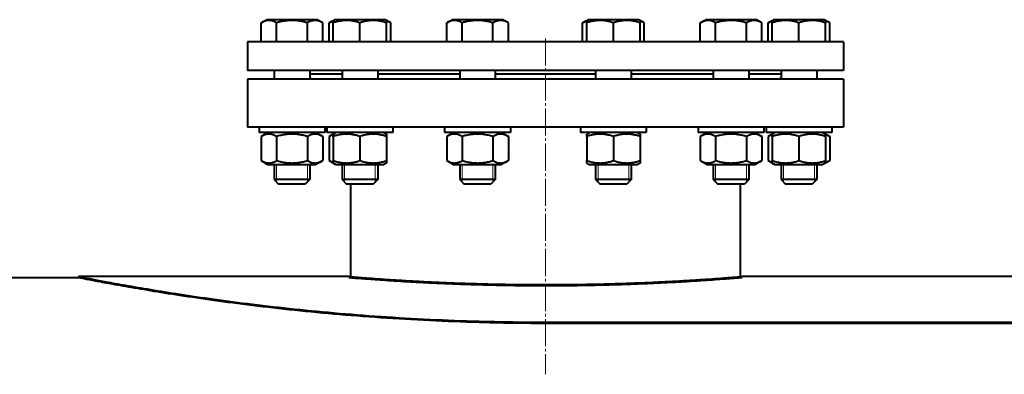
# Model space of a CAD drawing. Units: millimetres. Extents: x -348 to 10092, y -3926 to 2920.
# Drawn here: x 4390 to 4943, y 2713 to 2913 of the extents above; entities that cross this region are included whole.
import ezdxf

# ---------------------------------------------------------------- set-up
doc = ezdxf.new("R2010")
doc.units = ezdxf.units.MM
for name, pattern in [('K5LT_AXLED', [19.75, 15.25, -1.5, 1.5, -1.5]), ('K5LT_BASIC', [0]), ('K5LT_THIN', [0])]:
    doc.linetypes.add(name, pattern=pattern)

msp = doc.modelspace()

# ---------------------------------------------------------------- linework, layer by layer
at = {"color": 5, "linetype": 'K5LT_BASIC', "lineweight": 40, "true_color": 0x0000ff}
for p, q in [((4525.205, 2910.727), (4528.276, 2912.5)), ((4527.526, 2912.067), (4528.276, 2912.5)), ((4556.776, 2912.5), (4528.276, 2912.5)), ((4559.846, 2910.727), (4556.776, 2912.5)), ((4557.526, 2912.067), (4556.776, 2912.5)), ((4563.381, 2910.727), (4566.452, 2912.5)), ((4565.702, 2912.067), (4566.452, 2912.5)), ((4565.702, 2910.727), (4565.702, 2912.067)), ((4594.952, 2912.5), (4566.452, 2912.5)), ((4598.022, 2910.727), (4594.952, 2912.5)), ((4595.702, 2912.067), (4594.952, 2912.5)), ((4595.702, 2912.067), (4595.702, 2910.727)), ((4629.504, 2910.727), (4632.574, 2912.5)), ((4631.824, 2912.067), (4632.574, 2912.5)), ((4661.074, 2912.5), (4632.574, 2912.5)), ((4661.824, 2912.067), (4661.074, 2912.5)), ((4664.145, 2910.727), (4661.074, 2912.5)), ((4705.855, 2910.727), (4708.926, 2912.5)), ((4708.176, 2912.067), (4708.926, 2912.5)), ((4708.176, 2910.727), (4708.176, 2912.067)), ((4737.426, 2912.5), (4708.926, 2912.5)), ((4740.496, 2910.727), (4737.426, 2912.5)), ((4738.176, 2912.067), (4737.426, 2912.5)), ((4738.176, 2912.067), (4738.176, 2910.727)), ((4771.978, 2910.727), (4775.048, 2912.5)), ((4774.298, 2912.067), (4775.048, 2912.5)), ((4803.548, 2912.5), (4775.048, 2912.5)), ((4806.619, 2910.727), (4803.548, 2912.5)), ((4804.298, 2912.067), (4803.548, 2912.5)), ((4810.154, 2910.727), (4813.224, 2912.5)), ((4812.474, 2912.067), (4813.224, 2912.5)), ((4812.474, 2910.727), (4812.474, 2912.067)), ((4815.133, 2912.5), (4813.224, 2912.5)), ((4841.724, 2912.5), (4815.133, 2912.5)), ((4844.795, 2910.727), (4841.724, 2912.5)), ((4842.474, 2912.067), (4841.724, 2912.5)), ((4842.474, 2912.067), (4842.474, 2910.727)), ((4525.205, 2900), (4525.205, 2910.727)), ((4533.866, 2900), (4533.866, 2910.727)), ((4551.186, 2900), (4551.186, 2910.727)), ((4559.846, 2900), (4559.846, 2910.727)), ((4563.381, 2900), (4563.381, 2910.727)), ((4565.702, 2900), (4565.702, 2910.727)), ((4580.702, 2900), (4580.702, 2910.727)), ((4595.702, 2900), (4595.702, 2910.727)), ((4598.022, 2900), (4598.022, 2910.727)), ((4629.504, 2900), (4629.504, 2910.727)), ((4638.164, 2900), (4638.164, 2910.727)), ((4655.484, 2900), (4655.484, 2910.727)), ((4664.145, 2900), (4664.145, 2910.727)), ((4705.855, 2900), (4705.855, 2910.727)), ((4708.176, 2900), (4708.176, 2910.727)), ((4723.176, 2900), (4723.176, 2910.727)), ((4738.176, 2900), (4738.176, 2910.727)), ((4740.496, 2900), (4740.496, 2910.727)), ((4771.978, 2900), (4771.978, 2910.727)), ((4780.638, 2900), (4780.638, 2910.727)), ((4797.959, 2900), (4797.959, 2910.727)), ((4806.619, 2900), (4806.619, 2910.727)), ((4810.154, 2900), (4810.154, 2910.727)), ((4812.474, 2900), (4812.474, 2910.727)), ((4827.474, 2900), (4827.474, 2910.727)), ((4842.474, 2900), (4842.474, 2910.727)), ((4844.795, 2900), (4844.795, 2910.727)), ((4517.5, 2900), (4517.5, 2884)), ((4539.941, 2900), (4517.5, 2900)), ((4852.5, 2900), (4539.941, 2900)), ((4852.5, 2900), (4852.5, 2884)), ((4539.941, 2884), (4517.5, 2884)), ((4532.526, 2884), (4532.526, 2879)), ((4532.526, 2884), (4532.526, 2879)), ((4852.5, 2884), (4539.941, 2884)), ((4552.526, 2884), (4552.526, 2879)), ((4570.702, 2884), (4570.702, 2879)), ((4590.702, 2884), (4590.702, 2879)), ((4636.824, 2884), (4636.824, 2879)), ((4656.824, 2884), (4656.824, 2879)), ((4713.176, 2884), (4713.176, 2879)), ((4733.176, 2884), (4733.176, 2879)), ((4779.298, 2884), (4779.298, 2879)), ((4799.298, 2884), (4799.298, 2879)), ((4817.474, 2884), (4817.474, 2879)), ((4837.474, 2884), (4837.474, 2879)), ((4837.474, 2884), (4837.474, 2879)), ((4517.5, 2879), (4517.5, 2852)), ((4852.5, 2879), (4517.5, 2879)), ((4552.526, 2882), (4570.702, 2882)), ((4590.702, 2882), (4636.824, 2882)), ((4656.824, 2882), (4713.176, 2882)), ((4733.176, 2882), (4779.298, 2882)), ((4799.298, 2882), (4817.474, 2882)), ((4852.5, 2879), (4852.5, 2852)), ((4852.5, 2852), (4517.5, 2852)), ((4524.026, 2852), (4524.026, 2849)), ((4524.026, 2852), (4524.026, 2849)), ((4561.026, 2852), (4561.026, 2849)), ((4562.202, 2852), (4562.202, 2849)), ((4599.202, 2852), (4599.202, 2849)), ((4628.324, 2852), (4628.324, 2849)), ((4665.324, 2852), (4665.324, 2849)), ((4704.676, 2852), (4704.676, 2849)), ((4741.676, 2852), (4741.676, 2849)), ((4770.798, 2852), (4770.798, 2849)), ((4807.798, 2852), (4807.798, 2849)), ((4808.974, 2852), (4808.974, 2849)), ((4808.974, 2852), (4808.974, 2849)), ((4845.974, 2852), (4845.974, 2849)), ((4845.974, 2852), (4845.974, 2849)), ((4561.026, 2849), (4524.026, 2849)), ((4529.026, 2849), (4525.205, 2846.794)), ((4525.205, 2846.794), (4525.205, 2833.206)), ((4529.026, 2849), (4527.526, 2848.134)), ((4533.866, 2846.794), (4533.866, 2833.206)), ((4551.186, 2846.794), (4551.186, 2833.206)), ((4556.026, 2849), (4557.526, 2848.134)), ((4556.026, 2849), (4559.846, 2846.794)), ((4559.846, 2846.794), (4559.846, 2833.206)), ((4599.202, 2849), (4562.202, 2849)), ((4567.202, 2849), (4563.381, 2846.794)), ((4563.381, 2846.794), (4563.381, 2833.206)), ((4567.202, 2849), (4565.702, 2848.134)), ((4565.702, 2846.794), (4565.702, 2848.134)), ((4565.702, 2846.794), (4565.702, 2833.206)), ((4580.702, 2846.794), (4580.702, 2833.206)), ((4594.202, 2849), (4595.702, 2848.134)), ((4595.702, 2848.134), (4595.702, 2846.794)), ((4595.702, 2846.794), (4595.702, 2833.206)), ((4630.803, 2849), (4628.324, 2849)), ((4633.324, 2849), (4629.504, 2846.794)), ((4629.504, 2846.794), (4629.504, 2833.206)), ((4665.324, 2849), (4630.803, 2849)), ((4638.164, 2846.794), (4638.164, 2833.206)), ((4655.484, 2846.794), (4655.484, 2833.206)), ((4660.324, 2849), (4664.145, 2846.794)), ((4664.145, 2846.794), (4664.145, 2833.206)), ((4713.926, 2849), (4704.676, 2849)), ((4709.676, 2849), (4708.176, 2848.134)), ((4708.176, 2846.794), (4708.176, 2848.134)), ((4708.176, 2846.794), (4708.176, 2833.206)), ((4741.676, 2849), (4713.926, 2849)), ((4723.176, 2846.794), (4723.176, 2833.206)), ((4736.676, 2849), (4738.176, 2848.134)), ((4738.176, 2848.134), (4738.176, 2846.794)), ((4738.176, 2846.794), (4738.176, 2833.206)), ((4789.298, 2849), (4770.798, 2849)), ((4775.798, 2849), (4771.978, 2846.794)), ((4771.978, 2846.794), (4771.978, 2833.206)), ((4780.638, 2846.794), (4780.638, 2833.206)), ((4807.798, 2849), (4789.298, 2849)), ((4797.959, 2846.794), (4797.959, 2833.206)), ((4802.798, 2849), (4804.298, 2848.134)), ((4802.798, 2849), (4806.619, 2846.794)), ((4806.619, 2846.794), (4806.619, 2833.206)), ((4836.724, 2849), (4808.974, 2849)), ((4813.974, 2849), (4810.154, 2846.794)), ((4810.154, 2846.794), (4810.154, 2833.206)), ((4813.974, 2849), (4812.474, 2848.134)), ((4812.474, 2846.794), (4812.474, 2848.134)), ((4812.474, 2846.794), (4812.474, 2833.206)), ((4827.474, 2846.794), (4827.474, 2833.206)), ((4845.974, 2849), (4836.724, 2849)), ((4840.974, 2849), (4844.795, 2846.794)), ((4840.974, 2849), (4842.474, 2848.134)), ((4842.474, 2848.134), (4842.474, 2846.794)), ((4842.474, 2846.794), (4842.474, 2833.206)), ((4844.795, 2846.794), (4844.795, 2833.206)), ((4525.205, 2833.206), (4529.026, 2831)), ((4527.526, 2831.866), (4529.026, 2831)), ((4529.026, 2831), (4556.026, 2831)), ((4532.526, 2831), (4532.526, 2822.5)), ((4532.526, 2831), (4532.526, 2822.5)), ((4552.526, 2831), (4552.526, 2822.5)), ((4559.846, 2833.206), (4556.026, 2831)), ((4557.526, 2831.866), (4556.026, 2831)), ((4563.381, 2833.206), (4567.202, 2831)), ((4565.702, 2831.866), (4565.702, 2833.206)), ((4565.702, 2831.866), (4567.202, 2831)), ((4567.202, 2831), (4594.202, 2831)), ((4570.702, 2831), (4570.702, 2822.5)), ((4590.702, 2831), (4590.702, 2822.5)), ((4595.702, 2831.866), (4594.202, 2831)), ((4595.702, 2833.206), (4595.702, 2831.866)), ((4629.504, 2833.206), (4633.324, 2831)), ((4633.324, 2831), (4660.324, 2831)), ((4636.824, 2831), (4636.824, 2822.5)), ((4656.824, 2831), (4656.824, 2822.5)), ((4664.145, 2833.206), (4660.324, 2831)), ((4708.176, 2831.866), (4708.176, 2833.206)), ((4708.176, 2831.866), (4709.676, 2831)), ((4709.676, 2831), (4736.676, 2831)), ((4713.176, 2831), (4713.176, 2822.5)), ((4733.176, 2831), (4733.176, 2822.5)), ((4738.176, 2831.866), (4736.676, 2831)), ((4738.176, 2833.206), (4738.176, 2831.866)), ((4771.978, 2833.206), (4775.798, 2831)), ((4775.798, 2831), (4802.798, 2831)), ((4779.298, 2831), (4779.298, 2822.5)), ((4799.298, 2831), (4799.298, 2822.5)), ((4806.619, 2833.206), (4802.798, 2831)), ((4804.298, 2831.866), (4802.798, 2831)), ((4810.154, 2833.206), (4813.974, 2831)), ((4812.474, 2831.866), (4812.474, 2833.206)), ((4812.474, 2831.866), (4813.974, 2831)), ((4813.974, 2831), (4815.783, 2831)), ((4815.783, 2831), (4840.974, 2831)), ((4817.474, 2831), (4817.474, 2822.5)), ((4837.474, 2831), (4837.474, 2822.5)), ((4837.474, 2831), (4837.474, 2822.5)), ((4844.795, 2833.206), (4840.974, 2831)), ((4842.474, 2831.866), (4840.974, 2831)), ((4842.474, 2833.206), (4842.474, 2831.866)), ((4532.526, 2822.5), (4535.026, 2820)), ((4552.526, 2822.5), (4532.526, 2822.5)), ((4552.526, 2822.5), (4550.026, 2820)), ((4570.702, 2822.5), (4573.202, 2820)), ((4590.702, 2822.5), (4570.702, 2822.5)), ((4590.702, 2822.5), (4588.202, 2820)), ((4636.824, 2822.5), (4639.324, 2820)), ((4638.164, 2822.5), (4636.824, 2822.5)), ((4656.824, 2822.5), (4638.164, 2822.5)), ((4656.824, 2822.5), (4654.324, 2820)), ((4713.176, 2822.5), (4715.676, 2820)), ((4718.176, 2822.5), (4713.176, 2822.5)), ((4733.176, 2822.5), (4718.176, 2822.5)), ((4733.176, 2822.5), (4730.676, 2820)), ((4779.298, 2822.5), (4781.798, 2820)), ((4789.298, 2822.5), (4779.298, 2822.5)), ((4799.298, 2822.5), (4789.298, 2822.5)), ((4799.298, 2822.5), (4796.798, 2820)), ((4817.474, 2822.5), (4819.974, 2820)), ((4832.474, 2822.5), (4817.474, 2822.5)), ((4837.474, 2822.5), (4832.474, 2822.5)), ((4837.474, 2822.5), (4834.974, 2820)), ((4550.026, 2820), (4535.026, 2820)), ((4588.202, 2820), (4573.202, 2820)), ((4575.5, 2820), (4575.5, 2767.918)), ((4640.329, 2820), (4639.324, 2820)), ((4654.324, 2820), (4640.329, 2820)), ((4719.426, 2820), (4715.676, 2820)), ((4730.676, 2820), (4719.426, 2820)), ((4789.298, 2820), (4781.798, 2820)), ((4796.798, 2820), (4789.298, 2820)), ((4794.5, 2820), (4794.5, 2767.918)), ((4831.224, 2820), (4819.974, 2820)), ((4834.974, 2820), (4831.224, 2820)), ((4156.526, 2767.5), (4422.5, 2767.5)), ((4422.5, 2768), (4422.5, 2767.5)), ((4574.5, 2768), (4422.5, 2768)), ((5072, 2768), (4795.5, 2768)), ((4685, 2742.321), (5235, 2742.321)), ((4685, 2741.831), (5235, 2741.831))]:
    msp.add_line(p, q, dxfattribs=at)
at = {"color": 30, "linetype": 'K5LT_AXLED', "lineweight": 20, "true_color": 0xff8000}
msp.add_line((4685, 2902), (4685, 2712.989), dxfattribs=at)
at = {"color": 7, "linetype": 'K5LT_THIN', "lineweight": 20}
for p, q in [((4533.879, 2831), (4533.879, 2822.5)), ((4551.173, 2831), (4551.173, 2822.5)), ((4572.055, 2831), (4572.055, 2822.5)), ((4589.349, 2831), (4589.349, 2822.5)), ((4638.177, 2831), (4638.177, 2822.5)), ((4655.471, 2831), (4655.471, 2822.5)), ((4714.529, 2831), (4714.529, 2822.5)), ((4731.823, 2831), (4731.823, 2822.5)), ((4780.651, 2831), (4780.651, 2822.5)), ((4797.945, 2831), (4797.945, 2822.5)), ((4818.827, 2831), (4818.827, 2822.5)), ((4836.121, 2831), (4836.121, 2822.5)), ((4533.879, 2822.5), (4533.879, 2821.147)), ((4551.173, 2822.5), (4551.173, 2821.147)), ((4572.055, 2822.5), (4572.055, 2821.147)), ((4589.349, 2822.5), (4589.349, 2821.147)), ((4638.177, 2822.5), (4638.177, 2822.485)), ((4638.177, 2822.485), (4638.177, 2821.147)), ((4655.471, 2822.5), (4655.471, 2821.147)), ((4714.529, 2822.5), (4714.529, 2821.147)), ((4731.823, 2822.5), (4731.823, 2821.147)), ((4780.651, 2822.5), (4780.651, 2821.147)), ((4797.945, 2822.5), (4797.945, 2821.147)), ((4818.827, 2822.5), (4818.827, 2821.147)), ((4836.121, 2822.5), (4836.121, 2821.147))]:
    msp.add_line(p, q, dxfattribs=at)
at = {"color": 5, "linetype": 'K5LT_BASIC', "lineweight": 40, "true_color": 0x0000ff}
msp.add_arc((4552.531, 2879.098), 0.995, 354.36869, 359.89285, dxfattribs=at)
for points, knots in [([(4533.866, 2910.727), (4533.529, 2910.922), (4533.036, 2911.181), (4532.303, 2911.504), (4531.802, 2911.687), (4531.258, 2911.847), (4530.861, 2911.938), (4530.481, 2912), (4530.122, 2912.045), (4529.685, 2912.072), (4529.18, 2912.063), (4528.697, 2912.019), (4528.23, 2911.942), (4527.696, 2911.818), (4527.03, 2911.61), (4526.173, 2911.254), (4525.546, 2910.924), (4525.205, 2910.727)], [0, 0, 0, 0, 2.1515048, 3.1282734, 4.6131991, 5.2759734, 6.5083066, 7.0622347, 7.6207071, 8.715255, 9.7460926, 10.721757, 11.6813496, 12.6290212, 14.021816, 15.8203813, 18, 18, 18, 18]), ([(4551.186, 2910.727), (4550.595, 2910.898), (4549.722, 2911.131), (4548.461, 2911.419), (4547.591, 2911.591), (4546.787, 2911.727), (4545.97, 2911.847), (4545.177, 2911.938), (4544.416, 2912), (4543.699, 2912.045), (4542.825, 2912.072), (4541.815, 2912.063), (4540.849, 2912.019), (4539.914, 2911.942), (4538.847, 2911.818), (4537.514, 2911.61), (4535.8, 2911.254), (4534.546, 2910.924), (4533.866, 2910.727)], [0, 0, 0, 0, 1.9947818, 2.926302, 4.1947358, 4.869488, 5.569083, 6.8698792, 7.4545811, 8.0440797, 9.1994358, 10.2875422, 11.3174102, 12.3303134, 13.3306335, 14.8008058, 16.6992914, 19, 19, 19, 19]), ([(4559.846, 2910.727), (4559.51, 2910.922), (4559.017, 2911.181), (4558.283, 2911.504), (4557.783, 2911.687), (4557.238, 2911.847), (4556.842, 2911.938), (4556.462, 2912), (4556.103, 2912.045), (4555.666, 2912.072), (4555.161, 2912.063), (4554.678, 2912.019), (4554.21, 2911.942), (4553.677, 2911.818), (4553.011, 2911.61), (4552.153, 2911.254), (4551.527, 2910.924), (4551.186, 2910.727)], [0, 0, 0, 0, 2.1515048, 3.1282734, 4.6131991, 5.2759734, 6.5083066, 7.0622347, 7.6207071, 8.715255, 9.7460926, 10.721757, 11.6813496, 12.6290212, 14.021816, 15.8203813, 18, 18, 18, 18]), ([(4565.702, 2911.762), (4565.412, 2911.675), (4564.631, 2911.394), (4563.861, 2911.004), (4563.381, 2910.727)], [0, 0, 0, 0, 1.8469904, 5, 5, 5, 5]), ([(4580.702, 2910.727), (4580.19, 2910.898), (4579.434, 2911.131), (4578.341, 2911.419), (4577.588, 2911.591), (4576.892, 2911.727), (4576.184, 2911.847), (4575.498, 2911.938), (4574.839, 2912), (4574.217, 2912.045), (4573.461, 2912.072), (4572.586, 2912.063), (4571.75, 2912.019), (4570.94, 2911.942), (4570.015, 2911.818), (4568.862, 2911.61), (4567.377, 2911.254), (4566.291, 2910.924), (4565.702, 2910.727)], [0, 0, 0, 0, 1.9947818, 2.926302, 4.1947358, 4.869488, 5.569083, 6.8698792, 7.4545811, 8.0440797, 9.1994358, 10.2875422, 11.3174102, 12.3303134, 13.3306335, 14.8008058, 16.6992914, 19, 19, 19, 19]), ([(4595.702, 2910.727), (4595.19, 2910.898), (4594.434, 2911.131), (4593.341, 2911.419), (4592.588, 2911.591), (4591.892, 2911.727), (4591.184, 2911.847), (4590.498, 2911.938), (4589.839, 2912), (4589.217, 2912.045), (4588.461, 2912.072), (4587.586, 2912.063), (4586.75, 2912.019), (4585.94, 2911.942), (4585.015, 2911.818), (4583.862, 2911.61), (4582.377, 2911.254), (4581.291, 2910.924), (4580.702, 2910.727)], [0, 0, 0, 0, 1.9947818, 2.926302, 4.1947358, 4.869488, 5.569083, 6.8698792, 7.4545811, 8.0440797, 9.1994358, 10.2875422, 11.3174102, 12.3303134, 13.3306335, 14.8008058, 16.6992914, 19, 19, 19, 19]), ([(4598.022, 2910.727), (4597.686, 2910.922), (4597.193, 2911.181), (4596.418, 2911.522), (4595.982, 2911.678), (4595.702, 2911.761)], [0, 0, 0, 0, 2.650383, 3.8536389, 6, 6, 6, 6]), ([(4638.164, 2910.727), (4637.827, 2910.922), (4637.335, 2911.181), (4636.601, 2911.504), (4636.1, 2911.687), (4635.556, 2911.847), (4635.16, 2911.938), (4634.779, 2912), (4634.42, 2912.045), (4633.983, 2912.072), (4633.478, 2912.063), (4632.996, 2912.019), (4632.528, 2911.942), (4631.994, 2911.818), (4631.328, 2911.61), (4630.471, 2911.254), (4629.844, 2910.924), (4629.504, 2910.727)], [0, 0, 0, 0, 2.1515048, 3.1282734, 4.6131991, 5.2759734, 6.5083066, 7.0622347, 7.6207071, 8.715255, 9.7460926, 10.721757, 11.6813496, 12.6290212, 14.021816, 15.8203813, 18, 18, 18, 18]), ([(4655.484, 2910.727), (4654.893, 2910.898), (4654.021, 2911.131), (4652.759, 2911.419), (4651.889, 2911.591), (4651.085, 2911.727), (4650.268, 2911.847), (4649.476, 2911.938), (4648.715, 2912), (4647.997, 2912.045), (4647.123, 2912.072), (4646.113, 2912.063), (4645.148, 2912.019), (4644.212, 2911.942), (4643.145, 2911.818), (4641.813, 2911.61), (4640.098, 2911.254), (4638.845, 2910.924), (4638.164, 2910.727)], [0, 0, 0, 0, 1.9947818, 2.926302, 4.1947358, 4.869488, 5.569083, 6.8698792, 7.4545811, 8.0440797, 9.1994358, 10.2875422, 11.3174102, 12.3303134, 13.3306335, 14.8008058, 16.6992914, 19, 19, 19, 19]), ([(4664.145, 2910.727), (4663.808, 2910.922), (4663.315, 2911.181), (4662.582, 2911.504), (4662.081, 2911.687), (4661.537, 2911.847), (4661.14, 2911.938), (4660.76, 2912), (4660.401, 2912.045), (4659.964, 2912.072), (4659.459, 2912.063), (4658.976, 2912.019), (4658.509, 2911.942), (4657.975, 2911.818), (4657.309, 2911.61), (4656.452, 2911.254), (4655.825, 2910.924), (4655.484, 2910.727)], [0, 0, 0, 0, 2.1515048, 3.1282734, 4.6131991, 5.2759734, 6.5083066, 7.0622347, 7.6207071, 8.715255, 9.7460926, 10.721757, 11.6813496, 12.6290212, 14.021816, 15.8203813, 18, 18, 18, 18]), ([(4708.176, 2911.762), (4707.886, 2911.675), (4707.105, 2911.394), (4706.335, 2911.004), (4705.855, 2910.727)], [0, 0, 0, 0, 1.8469904, 5, 5, 5, 5]), ([(4723.176, 2910.727), (4722.664, 2910.898), (4721.908, 2911.131), (4720.815, 2911.419), (4720.062, 2911.591), (4719.366, 2911.727), (4718.658, 2911.847), (4717.972, 2911.938), (4717.313, 2912), (4716.692, 2912.045), (4715.935, 2912.072), (4715.06, 2912.063), (4714.224, 2912.019), (4713.414, 2911.942), (4712.489, 2911.818), (4711.336, 2911.61), (4709.851, 2911.254), (4708.765, 2910.924), (4708.176, 2910.727)], [0, 0, 0, 0, 1.9947818, 2.926302, 4.1947358, 4.869488, 5.569083, 6.8698792, 7.4545811, 8.0440797, 9.1994358, 10.2875422, 11.3174102, 12.3303134, 13.3306335, 14.8008058, 16.6992914, 19, 19, 19, 19]), ([(4738.176, 2910.727), (4737.664, 2910.898), (4736.908, 2911.131), (4735.815, 2911.419), (4735.062, 2911.591), (4734.366, 2911.727), (4733.658, 2911.847), (4732.972, 2911.938), (4732.313, 2912), (4731.692, 2912.045), (4730.935, 2912.072), (4730.06, 2912.063), (4729.224, 2912.019), (4728.414, 2911.942), (4727.489, 2911.818), (4726.336, 2911.61), (4724.851, 2911.254), (4723.765, 2910.924), (4723.176, 2910.727)], [0, 0, 0, 0, 1.9947818, 2.926302, 4.1947358, 4.869488, 5.569083, 6.8698792, 7.4545811, 8.0440797, 9.1994358, 10.2875422, 11.3174102, 12.3303134, 13.3306335, 14.8008058, 16.6992914, 19, 19, 19, 19]), ([(4740.496, 2910.727), (4740.16, 2910.922), (4739.667, 2911.181), (4738.892, 2911.522), (4738.456, 2911.678), (4738.176, 2911.761)], [0, 0, 0, 0, 2.650383, 3.8536389, 6, 6, 6, 6]), ([(4780.638, 2910.727), (4780.302, 2910.922), (4779.809, 2911.181), (4779.075, 2911.504), (4778.574, 2911.687), (4778.03, 2911.847), (4777.634, 2911.938), (4777.253, 2912), (4776.894, 2912.045), (4776.457, 2912.072), (4775.952, 2912.063), (4775.47, 2912.019), (4775.002, 2911.942), (4774.468, 2911.818), (4773.802, 2911.61), (4772.945, 2911.254), (4772.318, 2910.924), (4771.978, 2910.727)], [0, 0, 0, 0, 2.1515048, 3.1282734, 4.6131991, 5.2759734, 6.5083066, 7.0622347, 7.6207071, 8.715255, 9.7460926, 10.721757, 11.6813496, 12.6290212, 14.021816, 15.8203813, 18, 18, 18, 18]), ([(4797.959, 2910.727), (4797.367, 2910.898), (4796.495, 2911.131), (4795.233, 2911.419), (4794.363, 2911.591), (4793.559, 2911.727), (4792.742, 2911.847), (4791.95, 2911.938), (4791.189, 2912), (4790.471, 2912.045), (4789.597, 2912.072), (4788.587, 2912.063), (4787.622, 2912.019), (4786.686, 2911.942), (4785.619, 2911.818), (4784.287, 2911.61), (4782.572, 2911.254), (4781.319, 2910.924), (4780.638, 2910.727)], [0, 0, 0, 0, 1.9947818, 2.926302, 4.1947358, 4.869488, 5.569083, 6.8698792, 7.4545811, 8.0440797, 9.1994358, 10.2875422, 11.3174102, 12.3303134, 13.3306335, 14.8008058, 16.6992914, 19, 19, 19, 19]), ([(4806.619, 2910.727), (4806.282, 2910.922), (4805.789, 2911.181), (4805.056, 2911.504), (4804.555, 2911.687), (4804.011, 2911.847), (4803.614, 2911.938), (4803.234, 2912), (4802.875, 2912.045), (4802.438, 2912.072), (4801.933, 2912.063), (4801.45, 2912.019), (4800.983, 2911.942), (4800.449, 2911.818), (4799.783, 2911.61), (4798.926, 2911.254), (4798.299, 2910.924), (4797.959, 2910.727)], [0, 0, 0, 0, 2.1515048, 3.1282734, 4.6131991, 5.2759734, 6.5083066, 7.0622347, 7.6207071, 8.715255, 9.7460926, 10.721757, 11.6813496, 12.6290212, 14.021816, 15.8203813, 18, 18, 18, 18]), ([(4812.474, 2911.762), (4812.185, 2911.675), (4811.403, 2911.394), (4810.633, 2911.004), (4810.154, 2910.727)], [0, 0, 0, 0, 1.8469904, 5, 5, 5, 5]), ([(4827.474, 2910.727), (4826.962, 2910.898), (4826.206, 2911.131), (4825.114, 2911.419), (4824.36, 2911.591), (4823.664, 2911.727), (4822.957, 2911.847), (4822.27, 2911.938), (4821.611, 2912), (4820.99, 2912.045), (4820.233, 2912.072), (4819.358, 2912.063), (4818.522, 2912.019), (4817.712, 2911.942), (4816.788, 2911.818), (4815.634, 2911.61), (4814.149, 2911.254), (4813.064, 2910.924), (4812.474, 2910.727)], [0, 0, 0, 0, 1.9947818, 2.926302, 4.1947358, 4.869488, 5.569083, 6.8698792, 7.4545811, 8.0440797, 9.1994358, 10.2875422, 11.3174102, 12.3303134, 13.3306335, 14.8008058, 16.6992914, 19, 19, 19, 19]), ([(4842.474, 2910.727), (4841.962, 2910.898), (4841.206, 2911.131), (4840.114, 2911.419), (4839.36, 2911.591), (4838.664, 2911.727), (4837.957, 2911.847), (4837.27, 2911.938), (4836.611, 2912), (4835.99, 2912.045), (4835.233, 2912.072), (4834.358, 2912.063), (4833.522, 2912.019), (4832.712, 2911.942), (4831.788, 2911.818), (4830.634, 2911.61), (4829.149, 2911.254), (4828.064, 2910.924), (4827.474, 2910.727)], [0, 0, 0, 0, 1.9947818, 2.926302, 4.1947358, 4.869488, 5.569083, 6.8698792, 7.4545811, 8.0440797, 9.1994358, 10.2875422, 11.3174102, 12.3303134, 13.3306335, 14.8008058, 16.6992914, 19, 19, 19, 19]), ([(4844.795, 2910.727), (4844.458, 2910.922), (4843.965, 2911.181), (4843.191, 2911.522), (4842.755, 2911.678), (4842.474, 2911.761)], [0, 0, 0, 0, 2.650383, 3.8536389, 6, 6, 6, 6]), ([(4552.525, 2879.333), (4552.602, 2879.366), (4552.766, 2879.43), (4552.983, 2879.489), (4553.163, 2879.506), (4553.301, 2879.486), (4553.405, 2879.434), (4553.479, 2879.345), (4553.518, 2879.231), (4553.526, 2879.139), (4553.526, 2879.096)], [0, 0, 0, 0, 1.2949932, 2.90167, 4.4049605, 5.7079169, 7.0667557, 8.4625014, 9.876198, 11, 11, 11, 11]), ([(4816.474, 2879.096), (4816.474, 2879.166), (4816.49, 2879.282), (4816.559, 2879.402), (4816.664, 2879.476), (4816.799, 2879.505), (4816.965, 2879.496), (4817.178, 2879.449), (4817.358, 2879.383), (4817.474, 2879.333)], [0, 0, 0, 0, 1.6389072, 3.075301, 4.3792759, 5.8338518, 7.0050777, 8.2238189, 10, 10, 10, 10]), ([(4533.866, 2846.794), (4533.378, 2847.076), (4532.642, 2847.448), (4531.711, 2847.787), (4531.105, 2847.953), (4530.587, 2848.055), (4530.091, 2848.116), (4529.6, 2848.14), (4529.097, 2848.126), (4528.592, 2848.072), (4528.089, 2847.98), (4527.511, 2847.833), (4526.542, 2847.502), (4525.749, 2847.108), (4525.205, 2846.794)], [0, 0, 0, 0, 2.5980148, 3.8811067, 4.839601, 5.7307498, 6.5424565, 7.3835983, 8.2452629, 9.1128452, 9.9747788, 10.8297487, 12.0963739, 15, 15, 15, 15]), ([(4551.186, 2846.794), (4550.324, 2847.043), (4548.979, 2847.388), (4547.309, 2847.712), (4546.327, 2847.864), (4545.481, 2847.971), (4544.63, 2848.055), (4543.637, 2848.116), (4542.654, 2848.14), (4541.65, 2848.126), (4540.639, 2848.072), (4539.633, 2847.98), (4538.639, 2847.854), (4537.498, 2847.669), (4535.899, 2847.345), (4534.641, 2847.018), (4533.866, 2846.794)], [0, 0, 0, 0, 2.6055268, 4.0208495, 4.9336382, 5.4848811, 6.4948498, 7.414784, 8.3680781, 9.3446312, 10.3278912, 11.3047493, 12.2737152, 13.232361, 14.6559841, 17, 17, 17, 17]), ([(4559.846, 2846.794), (4559.359, 2847.076), (4558.623, 2847.448), (4557.692, 2847.787), (4557.086, 2847.953), (4556.568, 2848.055), (4556.072, 2848.116), (4555.58, 2848.14), (4555.078, 2848.126), (4554.573, 2848.072), (4554.07, 2847.98), (4553.491, 2847.833), (4552.523, 2847.502), (4551.73, 2847.108), (4551.186, 2846.794)], [0, 0, 0, 0, 2.5980148, 3.8811067, 4.839601, 5.7307498, 6.5424565, 7.3835983, 8.2452629, 9.1128452, 9.9747788, 10.8297487, 12.0963739, 15, 15, 15, 15]), ([(4565.702, 2847.829), (4565.479, 2847.762), (4564.935, 2847.574), (4564.161, 2847.225), (4563.613, 2846.928), (4563.381, 2846.794)], [0, 0, 0, 0, 1.7077298, 4.1683556, 6, 6, 6, 6]), ([(4580.702, 2846.794), (4579.955, 2847.043), (4578.79, 2847.388), (4577.344, 2847.712), (4576.494, 2847.864), (4575.761, 2847.971), (4575.023, 2848.055), (4574.164, 2848.116), (4573.313, 2848.14), (4572.443, 2848.126), (4571.567, 2848.072), (4570.696, 2847.98), (4569.836, 2847.854), (4568.847, 2847.669), (4567.463, 2847.345), (4566.373, 2847.018), (4565.702, 2846.794)], [0, 0, 0, 0, 2.6055268, 4.0208495, 4.9336382, 5.4848811, 6.4948498, 7.414784, 8.3680781, 9.3446312, 10.3278912, 11.3047493, 12.2737152, 13.232361, 14.6559841, 17, 17, 17, 17]), ([(4595.702, 2846.794), (4594.955, 2847.043), (4593.79, 2847.388), (4592.344, 2847.712), (4591.494, 2847.864), (4590.761, 2847.971), (4590.023, 2848.055), (4589.164, 2848.116), (4588.313, 2848.14), (4587.443, 2848.126), (4586.567, 2848.072), (4585.696, 2847.98), (4584.836, 2847.854), (4583.847, 2847.669), (4582.463, 2847.345), (4581.373, 2847.018), (4580.702, 2846.794)], [0, 0, 0, 0, 2.6055268, 4.0208495, 4.9336382, 5.4848811, 6.4948498, 7.414784, 8.3680781, 9.3446312, 10.3278912, 11.3047493, 12.2737152, 13.232361, 14.6559841, 17, 17, 17, 17]), ([(4638.164, 2846.794), (4637.677, 2847.076), (4636.94, 2847.448), (4636.01, 2847.787), (4635.403, 2847.953), (4634.886, 2848.055), (4634.389, 2848.116), (4633.898, 2848.14), (4633.396, 2848.126), (4632.89, 2848.072), (4632.387, 2847.98), (4631.809, 2847.833), (4630.84, 2847.502), (4630.048, 2847.108), (4629.504, 2846.794)], [0, 0, 0, 0, 2.5980148, 3.8811067, 4.839601, 5.7307498, 6.5424565, 7.3835983, 8.2452629, 9.1128452, 9.9747788, 10.8297487, 12.0963739, 15, 15, 15, 15]), ([(4655.484, 2846.794), (4654.622, 2847.043), (4653.277, 2847.388), (4651.607, 2847.712), (4650.626, 2847.864), (4649.78, 2847.971), (4648.928, 2848.055), (4647.935, 2848.116), (4646.952, 2848.14), (4645.948, 2848.126), (4644.937, 2848.072), (4643.931, 2847.98), (4642.938, 2847.854), (4641.796, 2847.669), (4640.197, 2847.345), (4638.939, 2847.018), (4638.164, 2846.794)], [0, 0, 0, 0, 2.6055268, 4.0208495, 4.9336382, 5.4848811, 6.4948498, 7.414784, 8.3680781, 9.3446312, 10.3278912, 11.3047493, 12.2737152, 13.232361, 14.6559841, 17, 17, 17, 17]), ([(4664.145, 2846.794), (4663.657, 2847.076), (4662.921, 2847.448), (4661.991, 2847.787), (4661.384, 2847.953), (4660.866, 2848.055), (4660.37, 2848.116), (4659.879, 2848.14), (4659.376, 2848.126), (4658.871, 2848.072), (4658.368, 2847.98), (4657.79, 2847.833), (4656.821, 2847.502), (4656.028, 2847.108), (4655.484, 2846.794)], [0, 0, 0, 0, 2.5980148, 3.8811067, 4.839601, 5.7307498, 6.5424565, 7.3835983, 8.2452629, 9.1128452, 9.9747788, 10.8297487, 12.0963739, 15, 15, 15, 15]), ([(4723.176, 2846.794), (4722.429, 2847.043), (4721.265, 2847.388), (4719.818, 2847.712), (4718.968, 2847.864), (4718.235, 2847.971), (4717.498, 2848.055), (4716.638, 2848.116), (4715.787, 2848.14), (4714.917, 2848.126), (4714.041, 2848.072), (4713.17, 2847.98), (4712.31, 2847.854), (4711.321, 2847.669), (4709.937, 2847.345), (4708.847, 2847.018), (4708.176, 2846.794)], [0, 0, 0, 0, 2.6055268, 4.0208495, 4.9336382, 5.4848811, 6.4948498, 7.414784, 8.3680781, 9.3446312, 10.3278912, 11.3047493, 12.2737152, 13.232361, 14.6559841, 17, 17, 17, 17]), ([(4738.176, 2846.794), (4737.429, 2847.043), (4736.265, 2847.388), (4734.818, 2847.712), (4733.968, 2847.864), (4733.235, 2847.971), (4732.498, 2848.055), (4731.638, 2848.116), (4730.787, 2848.14), (4729.917, 2848.126), (4729.041, 2848.072), (4728.17, 2847.98), (4727.31, 2847.854), (4726.321, 2847.669), (4724.937, 2847.345), (4723.847, 2847.018), (4723.176, 2846.794)], [0, 0, 0, 0, 2.6055268, 4.0208495, 4.9336382, 5.4848811, 6.4948498, 7.414784, 8.3680781, 9.3446312, 10.3278912, 11.3047493, 12.2737152, 13.232361, 14.6559841, 17, 17, 17, 17]), ([(4780.638, 2846.794), (4780.151, 2847.076), (4779.414, 2847.448), (4778.484, 2847.787), (4777.877, 2847.953), (4777.36, 2848.055), (4776.863, 2848.116), (4776.372, 2848.14), (4775.87, 2848.126), (4775.364, 2848.072), (4774.861, 2847.98), (4774.283, 2847.833), (4773.314, 2847.502), (4772.522, 2847.108), (4771.978, 2846.794)], [0, 0, 0, 0, 2.5980148, 3.8811067, 4.839601, 5.7307498, 6.5424565, 7.3835983, 8.2452629, 9.1128452, 9.9747788, 10.8297487, 12.0963739, 15, 15, 15, 15]), ([(4797.959, 2846.794), (4797.096, 2847.043), (4795.752, 2847.388), (4794.081, 2847.712), (4793.1, 2847.864), (4792.254, 2847.971), (4791.402, 2848.055), (4790.409, 2848.116), (4789.426, 2848.14), (4788.422, 2848.126), (4787.411, 2848.072), (4786.405, 2847.98), (4785.412, 2847.854), (4784.27, 2847.669), (4782.671, 2847.345), (4781.413, 2847.018), (4780.638, 2846.794)], [0, 0, 0, 0, 2.6055268, 4.0208495, 4.9336382, 5.4848811, 6.4948498, 7.414784, 8.3680781, 9.3446312, 10.3278912, 11.3047493, 12.2737152, 13.232361, 14.6559841, 17, 17, 17, 17]), ([(4806.619, 2846.794), (4806.132, 2847.076), (4805.395, 2847.448), (4804.465, 2847.787), (4803.858, 2847.953), (4803.34, 2848.055), (4802.844, 2848.116), (4802.353, 2848.14), (4801.85, 2848.126), (4801.345, 2848.072), (4800.842, 2847.98), (4800.264, 2847.833), (4799.295, 2847.502), (4798.502, 2847.108), (4797.959, 2846.794)], [0, 0, 0, 0, 2.5980148, 3.8811067, 4.839601, 5.7307498, 6.5424565, 7.3835983, 8.2452629, 9.1128452, 9.9747788, 10.8297487, 12.0963739, 15, 15, 15, 15]), ([(4812.474, 2847.829), (4812.251, 2847.762), (4811.708, 2847.574), (4810.933, 2847.225), (4810.386, 2846.928), (4810.154, 2846.794)], [0, 0, 0, 0, 1.7077298, 4.1683556, 6, 6, 6, 6]), ([(4827.474, 2846.794), (4826.727, 2847.043), (4825.563, 2847.388), (4824.116, 2847.712), (4823.266, 2847.864), (4822.533, 2847.971), (4821.796, 2848.055), (4820.936, 2848.116), (4820.085, 2848.14), (4819.215, 2848.126), (4818.34, 2848.072), (4817.469, 2847.98), (4816.608, 2847.854), (4815.62, 2847.669), (4814.235, 2847.345), (4813.145, 2847.018), (4812.474, 2846.794)], [0, 0, 0, 0, 2.6055268, 4.0208495, 4.9336382, 5.4848811, 6.4948498, 7.414784, 8.3680781, 9.3446312, 10.3278912, 11.3047493, 12.2737152, 13.232361, 14.6559841, 17, 17, 17, 17]), ([(4842.474, 2846.794), (4841.727, 2847.043), (4840.563, 2847.388), (4839.116, 2847.712), (4838.266, 2847.864), (4837.533, 2847.971), (4836.796, 2848.055), (4835.936, 2848.116), (4835.085, 2848.14), (4834.215, 2848.126), (4833.34, 2848.072), (4832.469, 2847.98), (4831.608, 2847.854), (4830.62, 2847.669), (4829.235, 2847.345), (4828.145, 2847.018), (4827.474, 2846.794)], [0, 0, 0, 0, 2.6055268, 4.0208495, 4.9336382, 5.4848811, 6.4948498, 7.414784, 8.3680781, 9.3446312, 10.3278912, 11.3047493, 12.2737152, 13.232361, 14.6559841, 17, 17, 17, 17]), ([(4844.795, 2846.794), (4844.307, 2847.076), (4843.537, 2847.465), (4842.756, 2847.744), (4842.474, 2847.828)], [0, 0, 0, 0, 3.2004183, 5, 5, 5, 5]), ([(4525.205, 2833.206), (4525.693, 2832.924), (4526.429, 2832.552), (4527.36, 2832.213), (4527.966, 2832.047), (4528.484, 2831.945), (4528.98, 2831.884), (4529.472, 2831.86), (4529.974, 2831.874), (4530.479, 2831.928), (4530.982, 2832.02), (4531.56, 2832.167), (4532.529, 2832.498), (4533.322, 2832.892), (4533.866, 2833.206)], [0, 0, 0, 0, 2.5980148, 3.8811067, 4.839601, 5.7307498, 6.5424565, 7.3835983, 8.2452629, 9.1128452, 9.9747788, 10.8297487, 12.0963739, 15, 15, 15, 15]), ([(4533.866, 2833.206), (4534.728, 2832.957), (4536.073, 2832.612), (4537.743, 2832.288), (4538.724, 2832.136), (4539.571, 2832.029), (4540.422, 2831.945), (4541.415, 2831.884), (4542.398, 2831.86), (4543.402, 2831.874), (4544.413, 2831.928), (4545.419, 2832.02), (4546.413, 2832.146), (4547.554, 2832.331), (4549.153, 2832.655), (4550.411, 2832.982), (4551.186, 2833.206)], [0, 0, 0, 0, 2.6055268, 4.0208495, 4.9336382, 5.4848811, 6.4948498, 7.414784, 8.3680781, 9.3446312, 10.3278912, 11.3047493, 12.2737152, 13.232361, 14.6559841, 17, 17, 17, 17]), ([(4551.186, 2833.206), (4551.673, 2832.924), (4552.41, 2832.552), (4553.34, 2832.213), (4553.947, 2832.047), (4554.465, 2831.945), (4554.961, 2831.884), (4555.452, 2831.86), (4555.954, 2831.874), (4556.46, 2831.928), (4556.963, 2832.02), (4557.541, 2832.167), (4558.51, 2832.498), (4559.303, 2832.892), (4559.846, 2833.206)], [0, 0, 0, 0, 2.5980148, 3.8811067, 4.839601, 5.7307498, 6.5424565, 7.3835983, 8.2452629, 9.1128452, 9.9747788, 10.8297487, 12.0963739, 15, 15, 15, 15]), ([(4563.381, 2833.206), (4563.868, 2832.924), (4564.639, 2832.535), (4565.42, 2832.256), (4565.702, 2832.172)], [0, 0, 0, 0, 3.2004183, 5, 5, 5, 5]), ([(4565.702, 2833.206), (4566.449, 2832.957), (4567.613, 2832.612), (4569.06, 2832.288), (4569.91, 2832.136), (4570.642, 2832.029), (4571.38, 2831.945), (4572.24, 2831.884), (4573.091, 2831.86), (4573.961, 2831.874), (4574.836, 2831.928), (4575.707, 2832.02), (4576.568, 2832.146), (4577.556, 2832.331), (4578.941, 2832.655), (4580.031, 2832.982), (4580.702, 2833.206)], [0, 0, 0, 0, 2.6055268, 4.0208495, 4.9336382, 5.4848811, 6.4948498, 7.414784, 8.3680781, 9.3446312, 10.3278912, 11.3047493, 12.2737152, 13.232361, 14.6559841, 17, 17, 17, 17]), ([(4580.702, 2833.206), (4581.449, 2832.957), (4582.613, 2832.612), (4584.06, 2832.288), (4584.91, 2832.136), (4585.642, 2832.029), (4586.38, 2831.945), (4587.24, 2831.884), (4588.091, 2831.86), (4588.961, 2831.874), (4589.836, 2831.928), (4590.707, 2832.02), (4591.568, 2832.146), (4592.556, 2832.331), (4593.941, 2832.655), (4595.031, 2832.982), (4595.702, 2833.206)], [0, 0, 0, 0, 2.6055268, 4.0208495, 4.9336382, 5.4848811, 6.4948498, 7.414784, 8.3680781, 9.3446312, 10.3278912, 11.3047493, 12.2737152, 13.232361, 14.6559841, 17, 17, 17, 17]), ([(4629.504, 2833.206), (4629.991, 2832.924), (4630.727, 2832.552), (4631.658, 2832.213), (4632.264, 2832.047), (4632.782, 2831.945), (4633.278, 2831.884), (4633.77, 2831.86), (4634.272, 2831.874), (4634.777, 2831.928), (4635.28, 2832.02), (4635.859, 2832.167), (4636.828, 2832.498), (4637.62, 2832.892), (4638.164, 2833.206)], [0, 0, 0, 0, 2.5980148, 3.8811067, 4.839601, 5.7307498, 6.5424565, 7.3835983, 8.2452629, 9.1128452, 9.9747788, 10.8297487, 12.0963739, 15, 15, 15, 15]), ([(4638.164, 2833.206), (4639.026, 2832.957), (4640.371, 2832.612), (4642.041, 2832.288), (4643.023, 2832.136), (4643.869, 2832.029), (4644.721, 2831.945), (4645.713, 2831.884), (4646.696, 2831.86), (4647.701, 2831.874), (4648.711, 2831.928), (4649.717, 2832.02), (4650.711, 2832.146), (4651.852, 2832.331), (4653.451, 2832.655), (4654.71, 2832.982), (4655.484, 2833.206)], [0, 0, 0, 0, 2.6055268, 4.0208495, 4.9336382, 5.4848811, 6.4948498, 7.414784, 8.3680781, 9.3446312, 10.3278912, 11.3047493, 12.2737152, 13.232361, 14.6559841, 17, 17, 17, 17]), ([(4655.484, 2833.206), (4655.972, 2832.924), (4656.708, 2832.552), (4657.639, 2832.213), (4658.245, 2832.047), (4658.763, 2831.945), (4659.259, 2831.884), (4659.751, 2831.86), (4660.253, 2831.874), (4660.758, 2831.928), (4661.261, 2832.02), (4661.839, 2832.167), (4662.808, 2832.498), (4663.601, 2832.892), (4664.145, 2833.206)], [0, 0, 0, 0, 2.5980148, 3.8811067, 4.839601, 5.7307498, 6.5424565, 7.3835983, 8.2452629, 9.1128452, 9.9747788, 10.8297487, 12.0963739, 15, 15, 15, 15]), ([(4708.176, 2833.206), (4708.923, 2832.957), (4710.087, 2832.612), (4711.534, 2832.288), (4712.384, 2832.136), (4713.116, 2832.029), (4713.854, 2831.945), (4714.714, 2831.884), (4715.565, 2831.86), (4716.435, 2831.874), (4717.31, 2831.928), (4718.181, 2832.02), (4719.042, 2832.146), (4720.03, 2832.331), (4721.415, 2832.655), (4722.505, 2832.982), (4723.176, 2833.206)], [0, 0, 0, 0, 2.6055268, 4.0208495, 4.9336382, 5.4848811, 6.4948498, 7.414784, 8.3680781, 9.3446312, 10.3278912, 11.3047493, 12.2737152, 13.232361, 14.6559841, 17, 17, 17, 17]), ([(4723.176, 2833.206), (4723.923, 2832.957), (4725.087, 2832.612), (4726.534, 2832.288), (4727.384, 2832.136), (4728.116, 2832.029), (4728.854, 2831.945), (4729.714, 2831.884), (4730.565, 2831.86), (4731.435, 2831.874), (4732.31, 2831.928), (4733.181, 2832.02), (4734.042, 2832.146), (4735.03, 2832.331), (4736.415, 2832.655), (4737.505, 2832.982), (4738.176, 2833.206)], [0, 0, 0, 0, 2.6055268, 4.0208495, 4.9336382, 5.4848811, 6.4948498, 7.414784, 8.3680781, 9.3446312, 10.3278912, 11.3047493, 12.2737152, 13.232361, 14.6559841, 17, 17, 17, 17]), ([(4771.978, 2833.206), (4772.465, 2832.924), (4773.201, 2832.552), (4774.132, 2832.213), (4774.738, 2832.047), (4775.256, 2831.945), (4775.752, 2831.884), (4776.244, 2831.86), (4776.746, 2831.874), (4777.251, 2831.928), (4777.754, 2832.02), (4778.333, 2832.167), (4779.302, 2832.498), (4780.094, 2832.892), (4780.638, 2833.206)], [0, 0, 0, 0, 2.5980148, 3.8811067, 4.839601, 5.7307498, 6.5424565, 7.3835983, 8.2452629, 9.1128452, 9.9747788, 10.8297487, 12.0963739, 15, 15, 15, 15]), ([(4780.638, 2833.206), (4781.5, 2832.957), (4782.845, 2832.612), (4784.515, 2832.288), (4785.497, 2832.136), (4786.343, 2832.029), (4787.195, 2831.945), (4788.187, 2831.884), (4789.17, 2831.86), (4790.175, 2831.874), (4791.186, 2831.928), (4792.191, 2832.02), (4793.185, 2832.146), (4794.326, 2832.331), (4795.925, 2832.655), (4797.184, 2832.982), (4797.959, 2833.206)], [0, 0, 0, 0, 2.6055268, 4.0208495, 4.9336382, 5.4848811, 6.4948498, 7.414784, 8.3680781, 9.3446312, 10.3278912, 11.3047493, 12.2737152, 13.232361, 14.6559841, 17, 17, 17, 17]), ([(4797.959, 2833.206), (4798.446, 2832.924), (4799.182, 2832.552), (4800.113, 2832.213), (4800.719, 2832.047), (4801.237, 2831.945), (4801.733, 2831.884), (4802.225, 2831.86), (4802.727, 2831.874), (4803.232, 2831.928), (4803.735, 2832.02), (4804.314, 2832.167), (4805.282, 2832.498), (4806.075, 2832.892), (4806.619, 2833.206)], [0, 0, 0, 0, 2.5980148, 3.8811067, 4.839601, 5.7307498, 6.5424565, 7.3835983, 8.2452629, 9.1128452, 9.9747788, 10.8297487, 12.0963739, 15, 15, 15, 15]), ([(4810.154, 2833.206), (4810.641, 2832.924), (4811.411, 2832.535), (4812.192, 2832.256), (4812.474, 2832.172)], [0, 0, 0, 0, 3.2004183, 5, 5, 5, 5]), ([(4812.474, 2833.206), (4813.221, 2832.957), (4814.385, 2832.612), (4815.832, 2832.288), (4816.682, 2832.136), (4817.415, 2832.029), (4818.152, 2831.945), (4819.012, 2831.884), (4819.863, 2831.86), (4820.733, 2831.874), (4821.608, 2831.928), (4822.479, 2832.02), (4823.34, 2832.146), (4824.329, 2832.331), (4825.713, 2832.655), (4826.803, 2832.982), (4827.474, 2833.206)], [0, 0, 0, 0, 2.6055268, 4.0208495, 4.9336382, 5.4848811, 6.4948498, 7.414784, 8.3680781, 9.3446312, 10.3278912, 11.3047493, 12.2737152, 13.232361, 14.6559841, 17, 17, 17, 17]), ([(4827.474, 2833.206), (4828.221, 2832.957), (4829.385, 2832.612), (4830.832, 2832.288), (4831.682, 2832.136), (4832.415, 2832.029), (4833.152, 2831.945), (4834.012, 2831.884), (4834.863, 2831.86), (4835.733, 2831.874), (4836.608, 2831.928), (4837.479, 2832.02), (4838.34, 2832.146), (4839.329, 2832.331), (4840.713, 2832.655), (4841.803, 2832.982), (4842.474, 2833.206)], [0, 0, 0, 0, 2.6055268, 4.0208495, 4.9336382, 5.4848811, 6.4948498, 7.414784, 8.3680781, 9.3446312, 10.3278912, 11.3047493, 12.2737152, 13.232361, 14.6559841, 17, 17, 17, 17]), ([(4842.474, 2832.171), (4842.697, 2832.238), (4843.241, 2832.426), (4844.015, 2832.775), (4844.562, 2833.072), (4844.795, 2833.206)], [0, 0, 0, 0, 1.7077298, 4.1683556, 6, 6, 6, 6]), ([(4422.5, 2768), (4422.5, 2768), (4423.903, 2767.723), (4429.587, 2766.622), (4437.826, 2765.07), (4448.672, 2763.103), (4462.499, 2760.724), (4479.192, 2758.046), (4498.417, 2755.222), (4520.024, 2752.38), (4543.676, 2749.672), (4569.021, 2747.237), (4595.679, 2745.194), (4623.149, 2743.647), (4648.649, 2742.738), (4669.291, 2742.377), (4680.595, 2742.321), (4685, 2742.321)], [0, 0, 0, 0, 1.4981543, 2.8065378, 3.9800123, 5.1906997, 6.4478722, 7.6982617, 8.962093, 10.2305554, 11.5011898, 12.7692342, 14.0317481, 15.2879699, 16.5195953, 17.4230631, 18, 18, 18, 18]), ([(4422.5, 2767.5), (4422.5, 2767.5), (4423.903, 2767.223), (4429.587, 2766.123), (4437.825, 2764.571), (4448.672, 2762.605), (4462.498, 2760.227), (4479.191, 2757.55), (4498.416, 2754.727), (4520.022, 2751.886), (4543.675, 2749.179), (4569.02, 2746.744), (4595.679, 2744.703), (4623.15, 2743.156), (4648.651, 2742.248), (4669.292, 2741.886), (4680.595, 2741.831), (4685, 2741.831)], [0, 0, 0, 0, 1.4981346, 2.806501, 3.9799607, 5.1906335, 6.4477927, 7.6981725, 8.9620005, 10.2304684, 11.5011191, 12.7691907, 14.0317419, 15.288007, 16.5196831, 17.4231385, 18, 18, 18, 18]), ([(4574.5, 2768), (4574.5, 2768), (4575.28, 2767.935), (4578.429, 2767.679), (4582.963, 2767.324), (4588.873, 2766.884), (4596.314, 2766.368), (4605.163, 2765.808), (4615.197, 2765.244), (4626.302, 2764.708), (4638.289, 2764.233), (4650.974, 2763.849), (4664.159, 2763.578), (4677.645, 2763.435), (4691.234, 2763.429), (4704.729, 2763.561), (4717.936, 2763.822), (4730.658, 2764.197), (4742.704, 2764.664), (4753.886, 2765.196), (4764.028, 2765.759), (4772.967, 2766.32), (4780.563, 2766.844), (4786.708, 2767.299), (4791.287, 2767.657), (4794.065, 2767.882), (4795.29, 2767.983), (4795.5, 2768), (4795.5, 2768)], [0, 0, 0, 0, 1.3868572, 2.5967633, 3.6780835, 4.789331, 5.9361985, 7.0692965, 8.2076049, 9.3451174, 10.4824604, 11.6185715, 12.7533242, 13.8868655, 15.0197238, 16.1526032, 17.2862061, 18.4210339, 19.5572463, 20.6945629, 21.8323337, 22.9696715, 24.1055727, 25.2387931, 26.3713295, 27.4824591, 28.3591936, 29, 29, 29, 29]), ([(4574.5, 2767.5), (4574.5, 2767.5), (4574.721, 2767.482), (4575.789, 2767.394), (4577.739, 2767.236), (4580.584, 2767.01), (4584.388, 2766.717), (4589.165, 2766.365), (4594.935, 2765.962), (4601.622, 2765.526), (4609.115, 2765.078), (4617.259, 2764.639), (4625.872, 2764.229), (4634.837, 2763.861), (4644.755, 2763.521), (4656.25, 2763.218), (4669.936, 2762.986), (4679.793, 2762.928), (4685, 2762.928)], [0, 0, 0, 0, 0.9072193, 1.9356074, 2.9838604, 4.0719305, 5.1796951, 6.3269299, 7.4938667, 8.6800978, 9.8665666, 11.0372672, 12.1931825, 13.3159787, 14.4203253, 15.7639698, 17.2905104, 19, 19, 19, 19]), ([(4685, 2762.928), (4688.131, 2762.928), (4694.551, 2762.95), (4704.345, 2763.056), (4714.6, 2763.243), (4725.184, 2763.519), (4735.89, 2763.885), (4746.223, 2764.32), (4755.871, 2764.8), (4764.632, 2765.296), (4772.367, 2765.781), (4778.978, 2766.232), (4784.388, 2766.625), (4788.68, 2766.952), (4792.222, 2767.232), (4794.701, 2767.434), (4795.454, 2767.496), (4795.5, 2767.5), (4795.5, 2767.5)], [0, 0, 0, 0, 1.0277173, 2.107461, 3.2391498, 4.4747769, 5.7624234, 7.0900686, 8.4057034, 9.7096693, 11.0139885, 12.2796676, 13.5063818, 14.6824083, 15.8467066, 17.3273953, 18.7799408, 19, 19, 19, 19])]:
    msp.add_open_spline(points, degree=3, knots=knots, dxfattribs=at)
msp.add_open_spline([(4816.479, 2879), (4816.476, 2879.034), (4816.474, 2879.066), (4816.474, 2879.096)], degree=3, dxfattribs=at)

doc.saveas('drawing.dxf')
